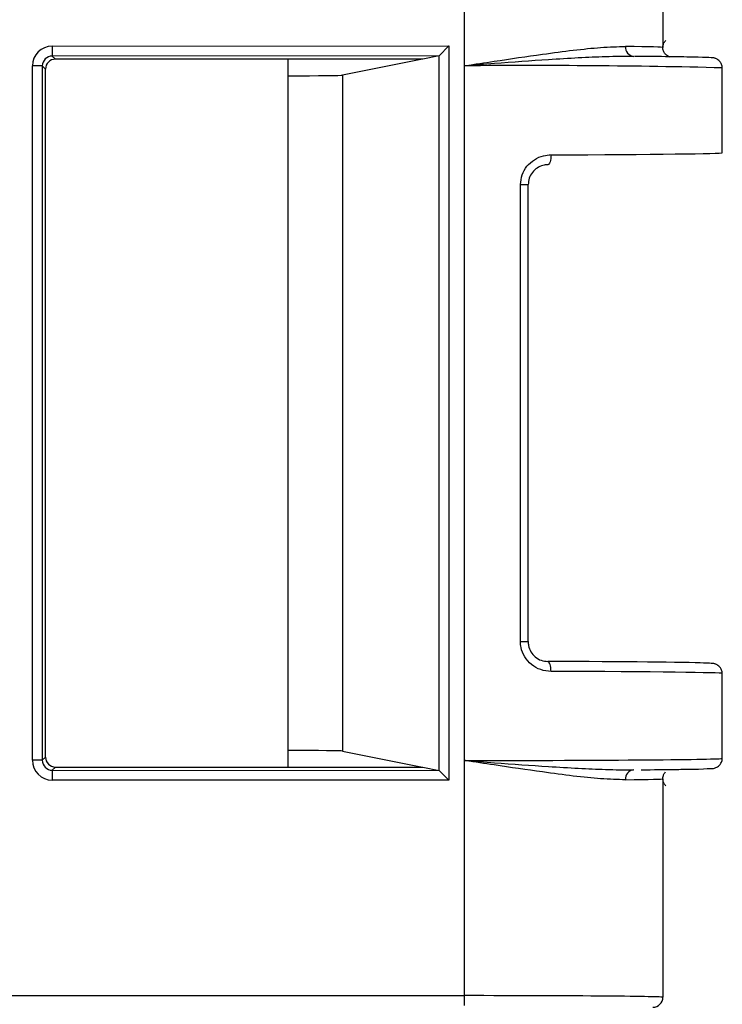
# Model space of a CAD drawing. Units: millimetres. Extents: x 30 to 832, y 10 to 584.
# Drawn here: x 345 to 362, y 275 to 299 of the extents above; entities that cross this region are included whole.
import ezdxf

# ---------------------------------------------------------------- set-up
doc = ezdxf.new("R2010")
doc.units = ezdxf.units.MM
doc.header["$LTSCALE"] = 2
doc.layers.get('0').update_dxf_attribs({"color": 1})
doc.layers.add('152485', color=7, linetype='Continuous')

# ---------------------------------------------------------------- blocks, each defined once
blk = doc.blocks.new('1081620-M_003_Front_view')
for p, q in [((130.939, 182.169), (130.939, 176.246)), ((135.939, 182.211), (135.939, 176.707)), ((120.569, 176.742), (130.554, 176.746)), ((120.569, 176.742), (120.569, 176.492)), ((130.554, 176.746), (130.304, 176.496)), ((130.554, 176.746), (130.554, 158.254)), ((130.304, 176.496), (120.569, 176.492)), ((120.569, 176.492), (120.65, 176.412)), ((129.9, 176.415), (120.65, 176.412)), ((126.5, 176.414), (126.5, 158.586)), ((129.889, 176.413), (127.878, 176.011)), ((130.304, 176.496), (129.9, 176.415)), ((130.304, 158.504), (130.304, 176.496)), ((120.069, 158.758), (120.069, 176.242)), ((120.319, 176.242), (120.069, 176.242)), ((120.319, 176.242), (120.319, 158.758)), ((120.4, 176.162), (120.319, 176.242)), ((120.4, 158.838), (120.4, 176.162)), ((130.939, 176.246), (130.939, 158.754)), ((137.432, 174.057), (137.432, 176.194)), ((127.878, 176.011), (127.878, 158.989)), ((132.354, 161.747), (132.354, 173.253)), ((132.354, 173.253), (132.549, 173.253)), ((132.549, 161.747), (132.549, 173.253)), ((132.354, 161.747), (132.549, 161.747)), ((137.432, 158.806), (137.432, 160.943)), ((127.878, 158.989), (129.889, 158.587)), ((120.319, 158.758), (120.069, 158.758)), ((120.319, 158.758), (120.4, 158.838)), ((130.939, 158.754), (130.939, 152.831)), ((120.65, 158.588), (120.569, 158.508)), ((120.569, 158.508), (120.569, 158.258)), ((120.569, 158.508), (130.304, 158.504)), ((120.65, 158.588), (129.9, 158.585)), ((129.9, 158.585), (130.304, 158.504)), ((130.554, 158.254), (130.304, 158.504)), ((130.554, 158.254), (120.569, 158.258)), ((135.939, 158.293), (135.939, 152.789)), ((73.481, 152.831), (130.939, 152.831)), ((130.939, 152.831), (130.939, 152.581))]:
    blk.add_line(p, q)
at = {"flags": 128}
for points in [[(133.124, 174.005), (133.123, 173.956), (133.118, 173.908), (133.11, 173.865), (133.1, 173.827), (133.087, 173.796), (133.072, 173.773), (133.057, 173.759), (133.04, 173.755)], [(133.124, 160.995), (133.123, 161.044), (133.118, 161.092), (133.11, 161.135), (133.1, 161.173), (133.087, 161.204), (133.072, 161.227), (133.057, 161.241), (133.04, 161.245)]]:
    blk.add_lwpolyline(points, dxfattribs=at)
for centre, radius, start, end in [((135.229, 176.711), 0.229, 174.3682, 263.8366), ((132.612, -20.035), 196.288, 88.59295, 90.4884), ((135.229, 158.289), 0.229, 96.1634, 185.6318), ((135.689, 152.789), 0.25, 315.0004, 0.0049), ((135.689, 152.789), 0.25, 269.9951, 314.9996)]:
    blk.add_arc(centre, radius, start, end)
for centre, major_axis, ratio, start_param, end_param in [((120.569, 176.242), (0.354, -0.353), 0.999924, 2.355947, 3.926286), ((130.939, 176.705), (5, 0.002), 0.009154, 6.274455, 6.905832), ((120.569, 176.242), (0.177, -0.177), 0.999772, 2.355947, 3.926286), ((120.65, 176.162), (0.177, -0.177), 0.999924, 2.355947, 3.926286), ((130.304, 176.746), (0, 0.25), 0.043661, 3.150328, 3.185243), ((130.939, 176.192), (6.493, 0.002), 0.008383, 6.239549, 6.283182), ((125.879, 176.011), (2, 0.001), 0.008719, 5.027881, 6.239549), ((130.939, 174.055), (6.493, 0.002), 0.008391, 5.055608, 6.283182), ((130.939, 161.195), (6.243, -0.002), 0.008727, 0.251349, 1.227578), ((130.939, 160.945), (6.493, -0.002), 0.008391, 0.000003, 1.227578), ((125.879, 158.989), (2, -0.001), 0.008719, 0.043637, 1.255304), ((120.569, 158.758), (-0.354, -0.353), 0.999924, 5.498492, 7.068831), ((120.569, 158.758), (0.177, 0.177), 0.999772, 2.356899, 3.927239), ((120.65, 158.838), (-0.177, -0.177), 0.999924, 5.498492, 7.068831), ((130.939, 158.808), (6.493, -0.002), 0.008383, 4.712392, 6.283188), ((130.939, 158.808), (6.493, -0.002), 0.008383, 0.000003, 0.043636), ((130.304, 158.254), (0, 0.25), 0.043661, 6.239535, 6.27445), ((130.939, 158.295), (5, -0.002), 0.009154, 5.660539, 6.291916), ((130.939, 152.789), (5, 0), 0.008291, 6.274459, 7.853982)]:
    blk.add_ellipse(centre, major_axis=major_axis, ratio=ratio, start_param=start_param, end_param=end_param)
for points, knots in [([(136.127, 176.466), (136.125, 176.466), (136.121, 176.467), (136.098, 176.474), (136.057, 176.493), (136.004, 176.533), (135.957, 176.6), (135.933, 176.69), (135.945, 176.781), (135.978, 176.847), (136.004, 176.874), (136.012, 176.883)], [0, 0, 0, 0, 0.057632, 0.154322, 0.243772, 0.358953, 0.495797, 0.644601, 0.809089, 0.936288, 1, 1, 1, 1]), ([(130.939, 176.246), (130.95, 176.248), (131.201, 176.286), (131.874, 176.389), (133.078, 176.564), (134.229, 176.713), (134.8, 176.728), (135.001, 176.733)], [0, 0, 0, 0, 0.006962, 0.159954, 0.429316, 0.798692, 1, 1, 1, 1]), ([(135.204, 176.483), (134.974, 176.482), (134.357, 176.477), (133.16, 176.408), (131.925, 176.321), (131.202, 176.266), (130.948, 176.247), (130.939, 176.246)], [0, 0, 0, 0, 0.204383, 0.549213, 0.841875, 0.994214, 1, 1, 1, 1]), ([(137.428, 176.186), (137.43, 176.195), (137.436, 176.235), (137.413, 176.299), (137.373, 176.361), (137.327, 176.401), (137.287, 176.423), (137.256, 176.434), (137.228, 176.442), (137.193, 176.447), (137.12, 176.453), (136.874, 176.463), (136.232, 176.473), (135.65, 176.48), (135.25, 176.483), (135.222, 176.483)], [0, 0, 0, 0, 0.005429, 0.023081, 0.037243, 0.049473, 0.060192, 0.070477, 0.083957, 0.109415, 0.186666, 0.442969, 0.714581, 0.980547, 1, 1, 1, 1]), ([(132.354, 173.253), (132.362, 173.336), (132.379, 173.504), (132.509, 173.726), (132.7, 173.895), (132.916, 173.989), (133.061, 174), (133.124, 174.005)], [0, 0, 0, 0, 0.204665, 0.411015, 0.620913, 0.836332, 1, 1, 1, 1]), ([(133.04, 173.755), (133, 173.751), (132.908, 173.744), (132.77, 173.681), (132.648, 173.568), (132.565, 173.42), (132.554, 173.309), (132.549, 173.253)], [0, 0, 0, 0, 0.165085, 0.38044, 0.589401, 0.79523, 1, 1, 1, 1]), ([(133.124, 160.995), (133.037, 161.004), (132.862, 161.021), (132.627, 161.155), (132.452, 161.353), (132.365, 161.563), (132.357, 161.697), (132.354, 161.747)], [0, 0, 0, 0, 0.227136, 0.452748, 0.66897, 0.877264, 1, 1, 1, 1]), ([(132.549, 161.747), (132.551, 161.714), (132.556, 161.624), (132.612, 161.484), (132.723, 161.352), (132.874, 161.263), (132.985, 161.251), (133.04, 161.245)], [0, 0, 0, 0, 0.1228321, 0.3308983, 0.5462082, 0.7712777, 1, 1, 1, 1]), ([(137.428, 160.934), (137.43, 160.944), (137.436, 160.983), (137.413, 161.047), (137.373, 161.11), (137.327, 161.149), (137.287, 161.171), (137.256, 161.183), (137.228, 161.19), (137.192, 161.196), (137.148, 161.2), (137.036, 161.203), (136.962, 161.206)], [0, 0, 0, 0, 0.016056, 0.068163, 0.109979, 0.146097, 0.177756, 0.208163, 0.248079, 0.323585, 0.553361, 1, 1, 1, 1]), ([(130.939, 158.754), (130.948, 158.753), (131.202, 158.734), (131.925, 158.679), (133.16, 158.592), (134.357, 158.523), (134.974, 158.518), (135.204, 158.517)], [0, 0, 0, 0, 0.0057862, 0.1581249, 0.4507869, 0.7956166, 1, 1, 1, 1]), ([(135.001, 158.267), (134.8, 158.272), (134.229, 158.287), (133.078, 158.436), (131.874, 158.611), (131.201, 158.714), (130.95, 158.752), (130.939, 158.754)], [0, 0, 0, 0, 0.201308, 0.570684, 0.840046, 0.993038, 1, 1, 1, 1]), ([(136.636, 158.534), (136.707, 158.535), (136.993, 158.54), (137.15, 158.555), (137.192, 158.548), (137.269, 158.569), (137.317, 158.592), (137.372, 158.636), (137.415, 158.706), (137.437, 158.77), (137.431, 158.805), (137.43, 158.81)], [0, 0, 0, 0, 0.16764, 0.675212, 0.84948, 0.878207, 0.902684, 0.929591, 0.961064, 0.994919, 1, 1, 1, 1]), ([(135.396, 158.518), (135.698, 158.521), (136.212, 158.526), (136.512, 158.532), (136.636, 158.534)], [0, 0, 0, 0, 0.585562, 1, 1, 1, 1]), ([(136.012, 158.117), (135.994, 158.138), (135.958, 158.182), (135.934, 158.275), (135.945, 158.365), (135.976, 158.431), (136.001, 158.455), (136.008, 158.463)], [0, 0, 0, 0, 0.219604, 0.453623, 0.714651, 0.916021, 1, 1, 1, 1])]:
    blk.add_open_spline(points, degree=3, knots=knots)

msp = doc.modelspace()

# ---------------------------------------------------------------- block references
at = {"layer": '152485'}
msp.add_blockref('1081620-M_003_Front_view', (225.054, 121.952), dxfattribs=at)

doc.saveas('drawing.dxf')
